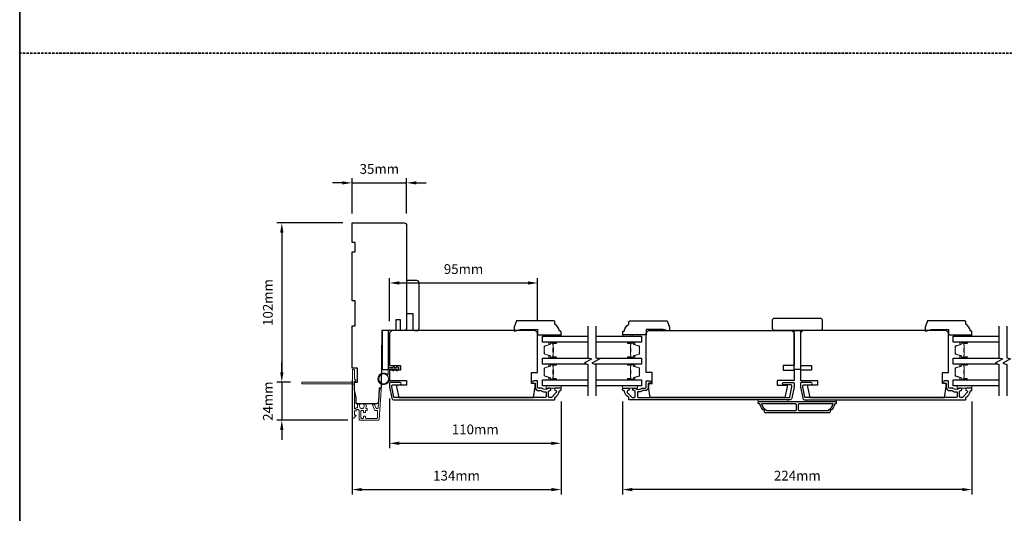
# Model space of a CAD drawing. Extents: x -1876 to 13716, y 1156 to 3773.
# Drawn here: x 9268 to 9899, y 1814 to 2131 of the extents above; entities that cross this region are included whole.
import ezdxf

# ---------------------------------------------------------------- set-up
doc = ezdxf.new("R2010")
doc.units = 0
doc.header["$LTSCALE"] = 250
doc.header["$MEASUREMENT"] = 0
doc.header["$PDMODE"] = 3
doc.header["$PDSIZE"] = -2
doc.linetypes.add('HIDDEN', pattern=[0.375, 0.25, -0.125])
doc.layers.get('DEFPOINTS').update_dxf_attribs({"color": 2, "linetype": 'CONTINUOUS'})
for name, color, linetype, lineweight in [('2', 2, 'CONTINUOUS', 25), ('6', 6, 'CONTINUOUS', 5), ('8', 7, 'CONTINUOUS', 35), ('Butal', 9, 'CONTINUOUS', 15), ('Dimensions', 2, 'CONTINUOUS', 25), ('Next Gen Cladding', 142, 'CONTINUOUS', 20), ('Spacer Bar', 1, 'CONTINUOUS', 9), ('Visible (ANSI)', 7, 'CONTINUOUS', 25), ('Wood', 7, 'CONTINUOUS', 25)]:
    doc.layers.add(name, color=color, linetype=linetype, lineweight=lineweight)
for name, color, linetype in [('3', 3, 'CONTINUOUS'), ('7', 7, 'CONTINUOUS'), ('Glass', 6, 'CONTINUOUS')]:
    doc.layers.add(name, color=color, linetype=linetype)
doc.styles.add('ROMANS', font='romans')
doc.dimstyles.new('LWDEC', dxfattribs={"dimscale": 0.075, "dimtxt": 2.5, "dimasz": 2, "dimexe": 1.25, "dimexo": 3, "dimgap": 2, "dimtad": 1, "dimtoh": 1, "dimdec": 4, "dimzin": 11, "dimdsep": 46, "dimlunit": 5, "dimtxsty": 'ROMANS', "dimcen": 0, "dimdle": 1.5, "dimazin": 0, "dimtfac": 1, "dimtdec": 4, "dimtix": 1, "dimtmove": 0, "dimatfit": 3, "dimfxl": 0, "dimfrac": 2, "dimtzin": 0, "dimarcsym": 0})

# ---------------------------------------------------------------- blocks, each defined once
blk = doc.blocks.new('1854C')
at = {"layer": '3'}
blk.add_lwpolyline([(2.15, 21.67), (3.62, 21.67, 0.155875), (3.76, 21.72, -0.176449), (6.73, 22.54, 0.437869), (7, 22.79), (7, 25.47, 0.414214), (6.3, 26.17), (-90.11, 26.17, 0.354119), (-90.6, 25.78), (-92, 19.17), (-92, 18.62, 0.414214), (-91.35, 17.97), (-86.75, 17.97, -1), (-86.75, 16.47), (-92.9, 16.47, -0.414214), (-93.5, 17.07), (-93.5, 19.33), (-91.98, 26.49, -0.354119), (-90.51, 27.67), (12, 27.67, -0.414214), (12.5, 27.17), (12.5, 26.32, 0.263726), (12.62, 26.1, -0.222462), (15.47, 21.89, 0.369274), (15.71, 21.67), (16, 21.67, -0.414214), (16.5, 21.17), (16.5, 20.47, -0.414214), (16.2, 20.17), (13.06, 20.17, -0.967186), (13.01, 21.67, 0.644317), (13.49, 22.95), (10.34, 26.1, 0.198912), (10.16, 26.17), (9.2, 26.17, 0.414214), (8.5, 25.47), (8.5, 22.16, 0.267623), (8.62, 21.95, -0.023876), (8.99, 21.72, 0.181811), (9.16, 21.67, -1.050812), (9.23, 20.17), (8.59, 20.17, -0.190661), (8.42, 20.24, 0.395706), (4.32, 20.24, -0.190661), (4.15, 20.17), (2.15, 20.17, 0.414214), (1.4, 19.42), (1.4, 15.72, -0.414214), (1.15, 15.47), (-1, 15.47, -1), (-1, 16.97), (0, 16.97), (0, 19.52, -0.414214)], format="xyb", close=True, dxfattribs=at)
blk = doc.blocks.new('*D530')
at = {"layer": '2', "color": 0, "linetype": 'ByBlock', "lineweight": -2}
for p, q in [((9481.05, 1900.08), (9481.05, 1826.55)), ((9615.05, 1886.12), (9615.05, 1826.55)), ((9487.3, 1829.67), (9608.8, 1829.67))]:
    blk.add_line(p, q, dxfattribs=at)
at = {"layer": '2', "color": 0, "linetype": 'Continuous'}
for points in [[(9487.3, 1830.71), (9487.3, 1828.63), (9481.05, 1829.67)], [(9608.8, 1830.71), (9608.8, 1828.63), (9615.05, 1829.67)]]:
    blk.add_solid(points, dxfattribs=at)
at = {"layer": 'DEFPOINTS', "color": 0, "linetype": 'Continuous'}
for p in [(9481.05, 1907.58), (9615.05, 1893.62), (9615.05, 1829.67)]:
    blk.add_point(p, dxfattribs=at)
at = {"layer": '2', "color": 0, "linetype": 'Continuous', "insert": (9548.05, 1837.8), "char_height": 6.25, "attachment_point": 5, "style": 'ROMANS'}
blk.add_mtext('134mm', dxfattribs=at)
blk = doc.blocks.new('*D531')
at = {"layer": '2', "color": 0, "linetype": 'ByBlock', "lineweight": -2}
for p, q in [((9505.05, 1887.97), (9505.05, 1856.21)), ((9615.05, 1886.12), (9615.05, 1856.21)), ((9511.3, 1859.34), (9608.8, 1859.34))]:
    blk.add_line(p, q, dxfattribs=at)
at = {"layer": '2', "color": 0, "linetype": 'Continuous'}
for points in [[(9511.3, 1860.38), (9511.3, 1858.29), (9505.05, 1859.34)], [(9608.8, 1860.38), (9608.8, 1858.29), (9615.05, 1859.34)]]:
    blk.add_solid(points, dxfattribs=at)
at = {"layer": 'DEFPOINTS', "color": 0, "linetype": 'Continuous'}
for p in [(9505.05, 1895.47), (9615.05, 1893.62), (9615.05, 1859.34)]:
    blk.add_point(p, dxfattribs=at)
at = {"layer": '2', "color": 0, "linetype": 'Continuous', "insert": (9560.05, 1867.46), "char_height": 6.25, "attachment_point": 5, "style": 'ROMANS'}
blk.add_mtext('110mm', dxfattribs=at)
blk = doc.blocks.new('*D532')
at = {"layer": '2', "color": 0, "linetype": 'ByBlock', "lineweight": -2}
for p, q in [((9481.05, 2006.58), (9481.05, 2029.41)), ((9516.05, 2006.58), (9516.05, 2029.41)), ((9474.8, 2026.29), (9468.55, 2026.29)), ((9481.05, 2026.29), (9516.05, 2026.29)), ((9522.3, 2026.29), (9528.55, 2026.29))]:
    blk.add_line(p, q, dxfattribs=at)
at = {"layer": '2', "color": 0, "linetype": 'Continuous'}
for points in [[(9474.8, 2027.33), (9474.8, 2025.24), (9481.05, 2026.29)], [(9522.3, 2027.33), (9522.3, 2025.24), (9516.05, 2026.29)]]:
    blk.add_solid(points, dxfattribs=at)
at = {"layer": 'DEFPOINTS', "color": 0, "linetype": 'Continuous'}
for p in [(9516.05, 2026.29), (9481.05, 1999.08), (9516.05, 1999.08)]:
    blk.add_point(p, dxfattribs=at)
at = {"layer": '2', "color": 0, "linetype": 'Continuous', "insert": (9498.55, 2034.41), "char_height": 6.25, "attachment_point": 5, "style": 'ROMANS'}
blk.add_mtext('35mm', dxfattribs=at)
blk = doc.blocks.new('*D533')
at = {"layer": '2', "color": 0, "linetype": 'ByBlock', "lineweight": -2}
for p, q in [((9505.05, 1937.62), (9505.05, 1965.23)), ((9600.05, 1937.62), (9600.05, 1965.23)), ((9511.3, 1962.11), (9593.8, 1962.11))]:
    blk.add_line(p, q, dxfattribs=at)
at = {"layer": '2', "color": 0, "linetype": 'Continuous'}
for points in [[(9511.3, 1963.15), (9511.3, 1961.07), (9505.05, 1962.11)], [(9593.8, 1963.15), (9593.8, 1961.07), (9600.05, 1962.11)]]:
    blk.add_solid(points, dxfattribs=at)
at = {"layer": 'DEFPOINTS', "color": 0, "linetype": 'Continuous'}
for p in [(9600.05, 1962.11), (9505.05, 1930.12), (9600.05, 1930.12)]:
    blk.add_point(p, dxfattribs=at)
at = {"layer": '2', "color": 0, "linetype": 'Continuous', "insert": (9552.55, 1970.23), "char_height": 6.25, "attachment_point": 5, "style": 'ROMANS'}
blk.add_mtext('95mm', dxfattribs=at)
blk = doc.blocks.new('*D534')
at = {"layer": '2', "color": 0, "linetype": 'ByBlock', "lineweight": -2}
for p, q in [((9654.55, 1886.12), (9654.55, 1826.55)), ((9878.54, 1886.05), (9878.54, 1826.55)), ((9872.29, 1829.67), (9660.8, 1829.67))]:
    blk.add_line(p, q, dxfattribs=at)
at = {"layer": '2', "color": 0, "linetype": 'Continuous'}
for points in [[(9660.8, 1830.71), (9660.8, 1828.63), (9654.55, 1829.67)], [(9872.29, 1830.71), (9872.29, 1828.63), (9878.54, 1829.67)]]:
    blk.add_solid(points, dxfattribs=at)
at = {"layer": 'DEFPOINTS', "color": 0, "linetype": 'Continuous'}
for p in [(9654.55, 1893.62), (9878.54, 1893.55), (9654.55, 1829.67)]:
    blk.add_point(p, dxfattribs=at)
at = {"layer": '2', "color": 0, "linetype": 'Continuous', "insert": (9766.55, 1837.8), "char_height": 6.25, "attachment_point": 5, "style": 'ROMANS'}
blk.add_mtext('224mm', dxfattribs=at)
blk = doc.blocks.new('*D647')
at = {"layer": '2', "color": 0, "linetype": 'ByBlock', "lineweight": -2}
for p, q in [((9475.05, 2000.58), (9432.89, 2000.58)), ((9436.02, 1994.33), (9436.02, 1904.83)), ((9441.6, 1898.58), (9432.89, 1898.58))]:
    blk.add_line(p, q, dxfattribs=at)
at = {"layer": '2', "color": 0, "linetype": 'Continuous'}
for points in [[(9434.98, 1994.33), (9437.06, 1994.33), (9436.02, 2000.58)], [(9434.98, 1904.83), (9437.06, 1904.83), (9436.02, 1898.58)]]:
    blk.add_solid(points, dxfattribs=at)
at = {"layer": 'DEFPOINTS', "color": 0, "linetype": 'Continuous'}
for p in [(9482.55, 2000.58), (9436.02, 1898.58), (9449.1, 1898.58)]:
    blk.add_point(p, dxfattribs=at)
at = {"layer": '2', "color": 0, "linetype": 'Continuous', "insert": (9427.89, 1949.58), "char_height": 6.25, "attachment_point": 5, "rotation": 90, "style": 'ROMANS'}
blk.add_mtext('102mm', dxfattribs=at)
blk = doc.blocks.new('*D648')
at = {"layer": 'DEFPOINTS', "color": 0}
for p in [(9449.1, 1898.58), (9436.02, 1874.13), (9485.8, 1874.13)]:
    blk.add_point(p, dxfattribs=at)
at = {"layer": 'Dimensions', "color": 0, "linetype": 'ByBlock', "lineweight": -2}
for p, q in [((9436.02, 1904.83), (9436.02, 1911.08)), ((9441.6, 1898.58), (9432.89, 1898.58)), ((9436.02, 1898.58), (9436.02, 1874.13)), ((9478.3, 1874.13), (9432.89, 1874.13)), ((9436.02, 1867.88), (9436.02, 1861.63))]:
    blk.add_line(p, q, dxfattribs=at)
at = {"layer": 'Dimensions', "color": 0}
for points in [[(9434.98, 1904.83), (9437.06, 1904.83), (9436.02, 1898.58)], [(9434.98, 1867.88), (9437.06, 1867.88), (9436.02, 1874.13)]]:
    blk.add_solid(points, dxfattribs=at)
at = {"layer": 'Dimensions', "color": 0, "insert": (9427.89, 1886.36), "char_height": 6.25, "attachment_point": 5, "rotation": 90, "style": 'ROMANS'}
blk.add_mtext('24mm', dxfattribs=at)

msp = doc.modelspace()

# ---------------------------------------------------------------- linework, layer by layer
at = {"layer": '3'}
for points in [[(9790.55, 1884.62, -0.238125), (9787.55, 1880.12), (9787.55, 1879.42, -0.414214), (9787, 1878.87), (9746.1, 1878.87, -0.414214), (9745.55, 1879.42), (9745.55, 1880.12, -0.238125), (9742.55, 1884.62), (9742.05, 1884.62, -0.414214), (9741.55, 1885.12), (9741.55, 1885.87, -0.414214), (9741.8, 1886.12), (9791.3, 1886.12, -0.414214), (9791.55, 1885.87), (9791.55, 1885.12, -0.414214), (9791.05, 1884.62)], [(9743.66, 1884.62, 0.264557), (9746.65, 1880.81), (9746.65, 1880.37), (9765.43, 1880.37, 0.414214), (9765.93, 1880.87), (9765.93, 1884.12, 0.414214), (9765.43, 1884.62)], [(9767.68, 1884.62, 0.414214), (9767.18, 1884.12), (9767.18, 1880.87, 0.414214), (9767.68, 1880.37), (9786.45, 1880.37), (9786.45, 1880.81, 0.264557), (9789.44, 1884.62)]]:
    msp.add_lwpolyline(points, format="xyb", close=True, dxfattribs=at)
at = {"layer": '6'}
for points in [[(9609.05, 1928.02), (9609.05, 1928.77), (9615.05, 1928.77), (9615.05, 1928.02)], [(9660.6, 1928.02), (9660.6, 1928.77), (9654.6, 1928.77), (9654.6, 1928.02)], [(9872.55, 1928.02), (9872.55, 1928.77), (9878.55, 1928.77), (9878.55, 1928.02)], [(9615.05, 1896.12), (9605.55, 1896.12), (9605.55, 1894.62), (9615.05, 1894.62)], [(9654.55, 1896.12), (9664.05, 1896.12), (9664.05, 1894.62), (9654.55, 1894.62)], [(9878.55, 1896.12), (9869.05, 1896.12), (9869.05, 1894.62), (9878.55, 1894.62)], [(9760.55, 1886.12), (9760.55, 1887.12), (9741.55, 1887.12), (9741.55, 1886.12)], [(9791.55, 1887.12), (9772.55, 1887.12), (9772.55, 1886.12), (9791.55, 1886.12)]]:
    msp.add_lwpolyline(points, close=True, dxfattribs=at)
msp.add_lwpolyline([(9505.05, 1907.12), (9505.05, 1900.67, -5.955821), (9504.25, 1902.99), (9504.25, 1907.92), (9507.35, 1907.92), (9507.35, 1908.32, -1), (9508.15, 1908.32), (9508.15, 1907.92), (9509.65, 1907.92), (9509.65, 1908.32, -1), (9510.45, 1908.32), (9510.45, 1907.92), (9510.85, 1907.92, -1), (9510.85, 1907.12), (9510.45, 1907.12), (9510.25, 1906.04, -1), (9509.46, 1906.19), (9509.64, 1907.12), (9508.15, 1907.12), (9507.95, 1906.04, -1), (9507.16, 1906.19), (9507.34, 1907.12)], format="xyb", close=True, dxfattribs=at)
msp.add_circle((9501.3, 1900.67), 3.15, dxfattribs=at)
at = {"layer": '7', "flags": 128}
for points in [[(9632.33, 1934.37), (9632.33, 1914.19), (9634.83, 1913.52), (9629.83, 1910.63), (9632.33, 1909.96), (9632.33, 1889.77)], [(9637.33, 1934.37), (9637.33, 1914.19), (9639.83, 1913.52), (9634.83, 1910.63), (9637.33, 1909.96), (9637.33, 1889.77)], [(9895.83, 1934.37), (9895.83, 1914.19), (9898.33, 1913.52), (9893.33, 1910.63), (9895.83, 1909.96), (9895.83, 1889.77)], [(9900.83, 1934.37), (9900.83, 1914.19), (9903.33, 1913.52), (9898.33, 1910.63), (9900.83, 1909.96), (9900.83, 1889.77)]]:
    msp.add_lwpolyline(points, dxfattribs=at)
at = {"layer": '8', "linetype": 'HIDDEN', "ltscale": 0.025}
msp.add_line((10553.53, 2109.54), (9267.96, 2109.54), dxfattribs=at)
at = {"layer": '8', "linetype": 'Continuous'}
msp.add_lwpolyline([(9267.96, 2479.47), (10553.53, 2479.47), (10553.53, 1369.68), (9267.96, 1369.68)], close=True, dxfattribs=at)
at = {"layer": 'Butal'}
for points in [[(9611.64, 1924.12), (9607.46, 1924.12, 0.414214), (9607.21, 1923.87), (9607.21, 1922.54), (9607.82, 1922.73, 0.329751), (9608.09, 1923.09), (9608.09, 1923.21, -0.414214), (9608.6, 1923.72), (9611.89, 1923.72), (9611.89, 1923.87, 0.414214)], [(9658.02, 1924.12), (9662.2, 1924.12, -0.414214), (9662.45, 1923.87), (9662.45, 1922.54), (9661.84, 1922.73, -0.329751), (9661.57, 1923.09), (9661.57, 1923.21, 0.414214), (9661.06, 1923.72), (9657.77, 1923.72), (9657.77, 1923.87, -0.414214)], [(9875.14, 1924.12), (9870.96, 1924.12, 0.414214), (9870.71, 1923.87), (9870.71, 1922.54), (9871.32, 1922.73, 0.329751), (9871.58, 1923.09), (9871.58, 1923.21, -0.414214), (9872.09, 1923.72), (9875.39, 1923.72), (9875.39, 1923.87, 0.414214)], [(9611.64, 1914.02), (9607.46, 1914.02, -0.414214), (9607.21, 1914.27), (9607.21, 1915.6), (9607.82, 1915.41, -0.329751), (9608.09, 1915.05), (9608.09, 1914.93, 0.414214), (9608.6, 1914.42), (9611.89, 1914.42), (9611.89, 1914.27, -0.414214)], [(9658.02, 1914.02), (9662.2, 1914.02, 0.414214), (9662.45, 1914.27), (9662.45, 1915.6), (9661.84, 1915.41, 0.329751), (9661.57, 1915.05), (9661.57, 1914.93, -0.414214), (9661.06, 1914.42), (9657.77, 1914.42), (9657.77, 1914.27, 0.414214)], [(9875.14, 1914.02), (9870.96, 1914.02, -0.414214), (9870.71, 1914.27), (9870.71, 1915.6), (9871.32, 1915.41, -0.329751), (9871.58, 1915.05), (9871.58, 1914.93, 0.414214), (9872.09, 1914.42), (9875.39, 1914.42), (9875.39, 1914.27, -0.414214)], [(9611.64, 1910.12), (9607.46, 1910.12, 0.414214), (9607.21, 1909.87), (9607.21, 1908.55), (9607.82, 1908.73, 0.329751), (9608.09, 1909.09), (9608.09, 1909.21, -0.414214), (9608.6, 1909.72), (9611.89, 1909.72), (9611.89, 1909.87, 0.414214)], [(9658.02, 1910.12), (9662.2, 1910.12, -0.414214), (9662.45, 1909.87), (9662.45, 1908.55), (9661.84, 1908.73, -0.329751), (9661.57, 1909.09), (9661.57, 1909.21, 0.414214), (9661.06, 1909.72), (9657.77, 1909.72), (9657.77, 1909.87, -0.414214)], [(9875.14, 1910.12), (9870.96, 1910.12, 0.414214), (9870.71, 1909.87), (9870.71, 1908.55), (9871.32, 1908.73, 0.329751), (9871.58, 1909.09), (9871.58, 1909.21, -0.414214), (9872.09, 1909.72), (9875.39, 1909.72), (9875.39, 1909.87, 0.414214)], [(9611.64, 1900.02), (9607.46, 1900.02, -0.414214), (9607.21, 1900.27), (9607.21, 1901.6), (9607.82, 1901.41, -0.329751), (9608.09, 1901.05), (9608.09, 1900.93, 0.414214), (9608.6, 1900.42), (9611.89, 1900.42), (9611.89, 1900.27, -0.414214)], [(9658.02, 1900.02), (9662.2, 1900.02, 0.414214), (9662.45, 1900.27), (9662.45, 1901.6), (9661.84, 1901.41, 0.329751), (9661.57, 1901.05), (9661.57, 1900.93, -0.414214), (9661.06, 1900.42), (9657.77, 1900.42), (9657.77, 1900.27, 0.414214)], [(9875.14, 1900.02), (9870.96, 1900.02, -0.414214), (9870.71, 1900.27), (9870.71, 1901.6), (9871.32, 1901.41, -0.329751), (9871.58, 1901.05), (9871.58, 1900.93, 0.414214), (9872.09, 1900.42), (9875.39, 1900.42), (9875.39, 1900.27, -0.414214)]]:
    msp.add_lwpolyline(points, format="xyb", close=True, dxfattribs=at)
at = {"layer": 'Glass', "color": 1}
for points in [[(9632.33, 1924.12), (9603.08, 1924.12), (9603.08, 1928.02), (9632.33, 1928.02)], [(9637.33, 1928.02), (9666.58, 1928.02), (9666.58, 1924.12), (9637.33, 1924.12)], [(9895.83, 1924.12), (9866.58, 1924.12), (9866.58, 1928.02), (9895.83, 1928.02)], [(9631.72, 1910.12), (9603.08, 1910.12), (9603.08, 1914.02), (9632.94, 1914.02)], [(9637.94, 1914.02), (9666.58, 1914.02), (9666.58, 1910.12), (9636.72, 1910.12)], [(9895.22, 1910.12), (9866.58, 1910.12), (9866.58, 1914.02), (9896.44, 1914.02)], [(9632.33, 1896.12), (9603.08, 1896.12), (9603.08, 1900.02), (9632.33, 1900.02)], [(9637.33, 1900.02), (9666.58, 1900.02), (9666.58, 1896.12), (9637.33, 1896.12)], [(9895.83, 1896.12), (9866.58, 1896.12), (9866.58, 1900.02), (9895.83, 1900.02)]]:
    msp.add_lwpolyline(points, dxfattribs=at)
at = {"layer": 'Next Gen Cladding'}
msp.add_lwpolyline([(9481.47, 1896.87, 0.255924), (9481.35, 1896.66), (9481.35, 1883.43), (9481.65, 1883.13), (9481.35, 1882.83), (9481.35, 1875.78, 0.414214), (9481.6, 1875.53), (9482.3, 1875.53, 0.414214), (9482.55, 1875.78), (9482.55, 1875.92, -0.198912), (9482.63, 1876.1), (9483.53, 1877, 0.668179), (9483.35, 1877.43), (9482.8, 1877.43, -0.414214), (9482.55, 1877.68), (9482.55, 1879.88, -0.414214), (9482.8, 1880.13), (9483.36, 1880.13, 0.221695), (9483.55, 1880.22), (9484, 1880.75, -0.221695), (9484.38, 1880.93), (9485.05, 1880.93, -0.414214), (9485.55, 1880.43), (9485.55, 1874.38, 0.414214), (9485.8, 1874.13), (9497.97, 1874.13, 0.39391), (9498.47, 1874.6), (9499.79, 1893.59, 1), (9498.6, 1893.67), (9497.79, 1882.1, -0.39391), (9497.29, 1881.63), (9496.71, 1881.63, -0.320103), (9496.24, 1881.97), (9495.62, 1883.76, 0.320103), (9494.67, 1884.43), (9494.47, 1884.43, 0.515034), (9494.23, 1884.1), (9495.38, 1880.77, 0.320103), (9495.85, 1880.43), (9496.85, 1880.43, -0.414214), (9497.35, 1879.93), (9497.35, 1875.83, -0.414214), (9496.85, 1875.33), (9490.1, 1875.33, -0.414214), (9489.6, 1875.83), (9489.6, 1876.48, 0.414214), (9489.35, 1876.73), (9488.65, 1876.73, 0.414214), (9488.4, 1876.48), (9488.4, 1875.83, -0.414214), (9487.9, 1875.33), (9487.25, 1875.33, -0.414214), (9486.75, 1875.83), (9486.75, 1879.9, -0.423312), (9487.27, 1880.4, 0.050562), (9487.82, 1880.44, -0.465267), (9488.4, 1879.95), (9488.4, 1879.28, 0.414214), (9488.65, 1879.03), (9489.35, 1879.03, 0.414214), (9489.6, 1879.28), (9489.6, 1879.93, -0.414214), (9490.1, 1880.43), (9490.35, 1880.43, 0.414214), (9490.85, 1880.93), (9490.85, 1881.13, 0.414214), (9490.35, 1881.63), (9490.06, 1881.63, -0.547449), (9489.83, 1881.99, 0.215175), (9489.85, 1884.23, 0.297258), (9489.62, 1884.38), (9488.82, 1884.38, 0.601931), (9488.62, 1883.99, -1.887883), (9486.09, 1883.99, 0.601931), (9485.88, 1884.38), (9484.74, 1884.38, 0.636382), (9484.55, 1883.97, -0.217738), (9484.66, 1883.57, 0.07937), (9484.65, 1882.71, -0.460504), (9484.16, 1882.13), (9483.82, 1882.13, 0.221695), (9483.44, 1881.95), (9482.99, 1881.42, -0.700208), (9482.55, 1881.58), (9482.55, 1898.83, -0.414214), (9482.8, 1899.08), (9483.3, 1899.08, 0.418413), (9483.55, 1899.33, 0.195194), (9483.26, 1900.03), (9482.63, 1900.66, -0.198912), (9482.55, 1900.84), (9482.55, 1906.33, 0.414214), (9482.3, 1906.58), (9481.6, 1906.58, 0.414214), (9481.35, 1906.33), (9481.35, 1903.88), (9481.65, 1903.58), (9481.35, 1903.28), (9481.35, 1899.3, 0.255924), (9481.47, 1899.09, -1.162287), (9480.95, 1898.49, 0.22054), (9480.76, 1898.58), (9449.1, 1898.58, 0.414214), (9448.85, 1898.33), (9448.85, 1897.63, 0.414214), (9449.1, 1897.38), (9480.76, 1897.38, 0.22054), (9480.95, 1897.47, -1.162287)], format="xyb", close=True, dxfattribs=at)
at = {"layer": 'Spacer Bar'}
for points in [[(9604.33, 1917.36), (9604.33, 1916.88, 0.329751), (9604.6, 1916.52), (9607.86, 1915.52, -0.329751), (9608.21, 1915.04), (9608.21, 1914.92, 0.414214), (9608.6, 1914.54), (9611.89, 1914.54, 1), (9611.89, 1914.69), (9610.06, 1914.69, -0.414214), (9609.76, 1914.99), (9609.76, 1915.47), (9609.88, 1915.47), (9609.88, 1914.95, 0.414214), (9610.03, 1914.8), (9611.89, 1914.8, -1), (9611.89, 1914.42), (9608.6, 1914.42, -0.414214), (9608.1, 1914.92), (9608.1, 1915.04, 0.329751), (9607.82, 1915.41), (9604.57, 1916.41, -0.329751), (9604.21, 1916.88), (9604.21, 1917.36, -0.226277), (9604.26, 1917.46), (9604.34, 1917.52, 0.476976), (9604.34, 1917.72), (9604.26, 1917.79, -0.226277), (9604.21, 1917.89), (9604.21, 1918.8, -0.226277), (9604.26, 1918.9), (9604.34, 1918.97, 0.476976), (9604.34, 1919.17), (9604.26, 1919.24, -0.226277), (9604.21, 1919.34), (9604.21, 1920.25, -0.226277), (9604.26, 1920.35), (9604.34, 1920.42, 0.476976), (9604.34, 1920.62), (9604.26, 1920.69, -0.226277), (9604.21, 1920.78), (9604.21, 1921.26, -0.329751), (9604.57, 1921.74), (9607.82, 1922.73, 0.329751), (9608.1, 1923.1), (9608.1, 1923.22, -0.414214), (9608.6, 1923.72), (9611.89, 1923.72, -1), (9611.89, 1923.34), (9610.03, 1923.34, 0.414214), (9609.88, 1923.19), (9609.88, 1922.68), (9609.76, 1922.68), (9609.76, 1923.15, -0.414214), (9610.06, 1923.45), (9611.89, 1923.45, 1), (9611.89, 1923.61), (9608.6, 1923.61, 0.414214), (9608.21, 1923.22), (9608.21, 1923.1, -0.329751), (9607.86, 1922.62), (9604.6, 1921.63, 0.329751), (9604.33, 1921.26), (9604.33, 1920.78, 0.226277), (9604.33, 1920.78), (9604.42, 1920.71, -0.476976), (9604.42, 1920.33), (9604.33, 1920.26, 0.256633), (9604.33, 1920.25), (9604.33, 1919.34, 0.226277), (9604.33, 1919.33), (9604.42, 1919.26, -0.476976), (9604.42, 1918.88), (9604.33, 1918.81, 0.256633), (9604.33, 1918.8), (9604.33, 1917.89, 0.226277), (9604.33, 1917.88), (9604.42, 1917.81, -0.476976), (9604.42, 1917.44), (9604.33, 1917.37, 0.226277)], [(9609.93, 1915.02), (9609.93, 1915.65, -0.22907), (9610, 1915.81, 0.224481), (9610.07, 1915.95), (9610.07, 1917.63, 0.28964), (9609.96, 1917.79, -0.272736), (9609.81, 1918.02), (9609.81, 1920.12, -0.272736), (9609.96, 1920.35, 0.28964), (9610.07, 1920.51), (9610.07, 1922.19, 0.224481), (9610, 1922.33, -0.22907), (9609.93, 1922.49), (9609.93, 1923.12), (9609.88, 1923.12), (9609.88, 1922.49, 0.228585), (9609.97, 1922.29, -0.224481), (9610.02, 1922.19), (9610.02, 1920.51, -0.28964), (9609.94, 1920.4, 0.274141), (9609.76, 1920.13), (9609.76, 1918.02, 0.274141), (9609.94, 1917.75, -0.28964), (9610.02, 1917.63), (9610.02, 1915.95, -0.224481), (9609.97, 1915.85, 0.228585), (9609.88, 1915.65), (9609.88, 1915.02)], [(9665.33, 1917.36), (9665.33, 1916.88, -0.329751), (9665.06, 1916.52), (9661.8, 1915.52, 0.329751), (9661.45, 1915.04), (9661.45, 1914.92, -0.414214), (9661.06, 1914.54), (9657.77, 1914.54, -1), (9657.77, 1914.69), (9659.6, 1914.69, 0.414214), (9659.9, 1914.99), (9659.9, 1915.47), (9659.78, 1915.47), (9659.78, 1914.95, -0.414214), (9659.63, 1914.8), (9657.77, 1914.8, 1), (9657.77, 1914.42), (9661.06, 1914.42, 0.414214), (9661.56, 1914.92), (9661.56, 1915.04, -0.329751), (9661.84, 1915.41), (9665.09, 1916.41, 0.329751), (9665.45, 1916.88), (9665.45, 1917.36, 0.226277), (9665.4, 1917.46), (9665.32, 1917.52, -0.476976), (9665.32, 1917.72), (9665.4, 1917.79, 0.226277), (9665.45, 1917.89), (9665.45, 1918.8, 0.226277), (9665.4, 1918.9), (9665.32, 1918.97, -0.476976), (9665.32, 1919.17), (9665.4, 1919.24, 0.226277), (9665.45, 1919.34), (9665.45, 1920.25, 0.226277), (9665.4, 1920.35), (9665.32, 1920.42, -0.476976), (9665.32, 1920.62), (9665.4, 1920.69, 0.226277), (9665.45, 1920.78), (9665.45, 1921.26, 0.329751), (9665.09, 1921.74), (9661.84, 1922.73, -0.329751), (9661.56, 1923.1), (9661.56, 1923.22, 0.414214), (9661.06, 1923.72), (9657.77, 1923.72, 1), (9657.77, 1923.34), (9659.63, 1923.34, -0.414214), (9659.78, 1923.19), (9659.78, 1922.68), (9659.9, 1922.68), (9659.9, 1923.15, 0.414214), (9659.6, 1923.45), (9657.77, 1923.45, -1), (9657.77, 1923.61), (9661.06, 1923.61, -0.414214), (9661.45, 1923.22), (9661.45, 1923.1, 0.329751), (9661.8, 1922.62), (9665.06, 1921.63, -0.329751), (9665.33, 1921.26), (9665.33, 1920.78, -0.226277), (9665.33, 1920.78), (9665.24, 1920.71, 0.476976), (9665.24, 1920.33), (9665.33, 1920.26, -0.256633), (9665.33, 1920.25), (9665.33, 1919.34, -0.226277), (9665.33, 1919.33), (9665.24, 1919.26, 0.476976), (9665.24, 1918.88), (9665.33, 1918.81, -0.256633), (9665.33, 1918.8), (9665.33, 1917.89, -0.226277), (9665.33, 1917.88), (9665.24, 1917.81, 0.476976), (9665.24, 1917.44), (9665.33, 1917.37, -0.226277)], [(9659.73, 1915.02), (9659.73, 1915.65, 0.22907), (9659.66, 1915.81, -0.224481), (9659.59, 1915.95), (9659.59, 1917.63, -0.28964), (9659.7, 1917.79, 0.272736), (9659.85, 1918.02), (9659.85, 1920.12, 0.272736), (9659.7, 1920.35, -0.28964), (9659.59, 1920.51), (9659.59, 1922.19, -0.224481), (9659.66, 1922.33, 0.22907), (9659.73, 1922.49), (9659.73, 1923.12), (9659.78, 1923.12), (9659.78, 1922.49, -0.228585), (9659.69, 1922.29, 0.224481), (9659.64, 1922.19), (9659.64, 1920.51, 0.28964), (9659.72, 1920.4, -0.274141), (9659.9, 1920.13), (9659.9, 1918.02, -0.274141), (9659.72, 1917.75, 0.28964), (9659.64, 1917.63), (9659.64, 1915.95, 0.224481), (9659.69, 1915.85, -0.228585), (9659.78, 1915.65), (9659.78, 1915.02)], [(9867.82, 1917.36), (9867.82, 1916.88, 0.329751), (9868.1, 1916.52), (9871.36, 1915.52, -0.329751), (9871.71, 1915.04), (9871.71, 1914.92, 0.414214), (9872.09, 1914.54), (9875.39, 1914.54, 1), (9875.39, 1914.69), (9873.56, 1914.69, -0.414214), (9873.26, 1914.99), (9873.26, 1915.47), (9873.37, 1915.47), (9873.37, 1914.95, 0.414214), (9873.52, 1914.8), (9875.39, 1914.8, -1), (9875.39, 1914.42), (9872.09, 1914.42, -0.414214), (9871.59, 1914.92), (9871.59, 1915.04, 0.329751), (9871.32, 1915.41), (9868.06, 1916.41, -0.329751), (9867.71, 1916.88), (9867.71, 1917.36, -0.226277), (9867.76, 1917.46), (9867.84, 1917.52, 0.476976), (9867.84, 1917.72), (9867.76, 1917.79, -0.226277), (9867.71, 1917.89), (9867.71, 1918.8, -0.226277), (9867.76, 1918.9), (9867.84, 1918.97, 0.476976), (9867.84, 1919.17), (9867.76, 1919.24, -0.226277), (9867.71, 1919.34), (9867.71, 1920.25, -0.226277), (9867.76, 1920.35), (9867.84, 1920.42, 0.476976), (9867.84, 1920.62), (9867.76, 1920.69, -0.226277), (9867.71, 1920.78), (9867.71, 1921.26, -0.329751), (9868.06, 1921.74), (9871.32, 1922.73, 0.329751), (9871.59, 1923.1), (9871.59, 1923.22, -0.414214), (9872.09, 1923.72), (9875.39, 1923.72, -1), (9875.39, 1923.34), (9873.52, 1923.34, 0.414214), (9873.37, 1923.19), (9873.37, 1922.68), (9873.26, 1922.68), (9873.26, 1923.15, -0.414214), (9873.56, 1923.45), (9875.39, 1923.45, 1), (9875.39, 1923.61), (9872.09, 1923.61, 0.414214), (9871.71, 1923.22), (9871.71, 1923.1, -0.329751), (9871.36, 1922.62), (9868.1, 1921.63, 0.329751), (9867.82, 1921.26), (9867.82, 1920.78, 0.226277), (9867.83, 1920.78), (9867.91, 1920.71, -0.476976), (9867.91, 1920.33), (9867.83, 1920.26, 0.256633), (9867.82, 1920.25), (9867.82, 1919.34, 0.226277), (9867.83, 1919.33), (9867.91, 1919.26, -0.476976), (9867.91, 1918.88), (9867.83, 1918.81, 0.256633), (9867.82, 1918.8), (9867.82, 1917.89, 0.226277), (9867.83, 1917.88), (9867.91, 1917.81, -0.476976), (9867.91, 1917.44), (9867.83, 1917.37, 0.226277)], [(9873.42, 1915.02), (9873.42, 1915.65, -0.22907), (9873.5, 1915.81, 0.224481), (9873.56, 1915.95), (9873.56, 1917.63, 0.28964), (9873.46, 1917.79, -0.272736), (9873.31, 1918.02), (9873.31, 1920.12, -0.272736), (9873.46, 1920.35, 0.28964), (9873.56, 1920.51), (9873.56, 1922.19, 0.224481), (9873.5, 1922.33, -0.22907), (9873.42, 1922.49), (9873.42, 1923.12), (9873.37, 1923.12), (9873.37, 1922.49, 0.228585), (9873.47, 1922.29, -0.224481), (9873.51, 1922.19), (9873.51, 1920.51, -0.28964), (9873.44, 1920.4, 0.274141), (9873.26, 1920.13), (9873.26, 1918.02, 0.274141), (9873.44, 1917.75, -0.28964), (9873.51, 1917.63), (9873.51, 1915.95, -0.224481), (9873.47, 1915.85, 0.228585), (9873.37, 1915.65), (9873.37, 1915.02)], [(9604.33, 1903.36), (9604.33, 1902.89, 0.329751), (9604.6, 1902.52), (9607.86, 1901.52, -0.329751), (9608.21, 1901.04), (9608.21, 1900.92, 0.414214), (9608.6, 1900.54), (9611.89, 1900.54, 1), (9611.89, 1900.69), (9610.06, 1900.69, -0.414214), (9609.76, 1900.99), (9609.76, 1901.47), (9609.88, 1901.47), (9609.88, 1900.96, 0.414214), (9610.03, 1900.81), (9611.89, 1900.81, -1), (9611.89, 1900.42), (9608.6, 1900.42, -0.414214), (9608.1, 1900.92), (9608.1, 1901.04, 0.329751), (9607.82, 1901.41), (9604.57, 1902.41, -0.329751), (9604.21, 1902.89), (9604.21, 1903.36, -0.226277), (9604.26, 1903.46), (9604.34, 1903.53, 0.476976), (9604.34, 1903.72), (9604.26, 1903.79, -0.226277), (9604.21, 1903.89), (9604.21, 1904.81, -0.226277), (9604.26, 1904.91), (9604.34, 1904.97, 0.476976), (9604.34, 1905.17), (9604.26, 1905.24, -0.226277), (9604.21, 1905.34), (9604.21, 1906.26, -0.226277), (9604.26, 1906.35), (9604.34, 1906.42, 0.476976), (9604.34, 1906.62), (9604.26, 1906.69, -0.226277), (9604.21, 1906.79), (9604.21, 1907.26, -0.329751), (9604.57, 1907.74), (9607.82, 1908.73, 0.329751), (9608.1, 1909.1), (9608.1, 1909.22, -0.414214), (9608.6, 1909.72), (9611.89, 1909.72, -1), (9611.89, 1909.34), (9610.03, 1909.34, 0.414214), (9609.88, 1909.19), (9609.88, 1908.68), (9609.76, 1908.68), (9609.76, 1909.16, -0.414214), (9610.06, 1909.46), (9611.89, 1909.46, 1), (9611.89, 1909.61), (9608.6, 1909.61, 0.414214), (9608.21, 1909.22), (9608.21, 1909.1, -0.329751), (9607.86, 1908.63), (9604.6, 1907.63, 0.329751), (9604.33, 1907.26), (9604.33, 1906.79, 0.226277), (9604.33, 1906.78), (9604.42, 1906.71, -0.476976), (9604.42, 1906.33), (9604.33, 1906.26, 0.256633), (9604.33, 1906.25), (9604.33, 1905.34, 0.226277), (9604.33, 1905.33), (9604.42, 1905.26, -0.476976), (9604.42, 1904.89), (9604.33, 1904.82, 0.256633), (9604.33, 1904.81), (9604.33, 1903.89, 0.226277), (9604.33, 1903.88), (9604.42, 1903.81, -0.476976), (9604.42, 1903.44), (9604.33, 1903.37, 0.226277)], [(9609.93, 1901.02), (9609.93, 1901.66, -0.22907), (9610, 1901.82, 0.224481), (9610.07, 1901.95), (9610.07, 1903.63, 0.28964), (9609.96, 1903.8, -0.272736), (9609.81, 1904.02), (9609.81, 1906.13, -0.272736), (9609.96, 1906.35, 0.28964), (9610.07, 1906.51), (9610.07, 1908.19, 0.224481), (9610, 1908.33, -0.22907), (9609.93, 1908.49), (9609.93, 1909.12), (9609.88, 1909.12), (9609.88, 1908.49, 0.228585), (9609.97, 1908.29, -0.224481), (9610.02, 1908.19), (9610.02, 1906.51, -0.28964), (9609.94, 1906.4, 0.274141), (9609.76, 1906.13), (9609.76, 1904.02, 0.274141), (9609.94, 1903.75, -0.28964), (9610.02, 1903.63), (9610.02, 1901.95, -0.224481), (9609.97, 1901.86, 0.228585), (9609.88, 1901.66), (9609.88, 1901.02)], [(9665.33, 1903.36), (9665.33, 1902.89, -0.329751), (9665.06, 1902.52), (9661.8, 1901.52, 0.329751), (9661.45, 1901.04), (9661.45, 1900.92, -0.414214), (9661.06, 1900.54), (9657.77, 1900.54, -1), (9657.77, 1900.69), (9659.6, 1900.69, 0.414214), (9659.9, 1900.99), (9659.9, 1901.47), (9659.78, 1901.47), (9659.78, 1900.96, -0.414214), (9659.63, 1900.81), (9657.77, 1900.81, 1), (9657.77, 1900.42), (9661.06, 1900.42, 0.414214), (9661.56, 1900.92), (9661.56, 1901.04, -0.329751), (9661.84, 1901.41), (9665.09, 1902.41, 0.329751), (9665.45, 1902.89), (9665.45, 1903.36, 0.226277), (9665.4, 1903.46), (9665.32, 1903.53, -0.476976), (9665.32, 1903.72), (9665.4, 1903.79, 0.226277), (9665.45, 1903.89), (9665.45, 1904.81, 0.226277), (9665.4, 1904.91), (9665.32, 1904.97, -0.476976), (9665.32, 1905.17), (9665.4, 1905.24, 0.226277), (9665.45, 1905.34), (9665.45, 1906.26, 0.226277), (9665.4, 1906.35), (9665.32, 1906.42, -0.476976), (9665.32, 1906.62), (9665.4, 1906.69, 0.226277), (9665.45, 1906.79), (9665.45, 1907.26, 0.329751), (9665.09, 1907.74), (9661.84, 1908.73, -0.329751), (9661.56, 1909.1), (9661.56, 1909.22, 0.414214), (9661.06, 1909.72), (9657.77, 1909.72, 1), (9657.77, 1909.34), (9659.63, 1909.34, -0.414214), (9659.78, 1909.19), (9659.78, 1908.68), (9659.9, 1908.68), (9659.9, 1909.16, 0.414214), (9659.6, 1909.46), (9657.77, 1909.46, -1), (9657.77, 1909.61), (9661.06, 1909.61, -0.414214), (9661.45, 1909.22), (9661.45, 1909.1, 0.329751), (9661.8, 1908.63), (9665.06, 1907.63, -0.329751), (9665.33, 1907.26), (9665.33, 1906.79, -0.226277), (9665.33, 1906.78), (9665.24, 1906.71, 0.476976), (9665.24, 1906.33), (9665.33, 1906.26, -0.256633), (9665.33, 1906.25), (9665.33, 1905.34, -0.226277), (9665.33, 1905.33), (9665.24, 1905.26, 0.476976), (9665.24, 1904.89), (9665.33, 1904.82, -0.256633), (9665.33, 1904.81), (9665.33, 1903.89, -0.226277), (9665.33, 1903.88), (9665.24, 1903.81, 0.476976), (9665.24, 1903.44), (9665.33, 1903.37, -0.226277)], [(9659.73, 1901.02), (9659.73, 1901.66, 0.22907), (9659.66, 1901.82, -0.224481), (9659.59, 1901.95), (9659.59, 1903.63, -0.28964), (9659.7, 1903.8, 0.272736), (9659.85, 1904.02), (9659.85, 1906.13, 0.272736), (9659.7, 1906.35, -0.28964), (9659.59, 1906.51), (9659.59, 1908.19, -0.224481), (9659.66, 1908.33, 0.22907), (9659.73, 1908.49), (9659.73, 1909.12), (9659.78, 1909.12), (9659.78, 1908.49, -0.228585), (9659.69, 1908.29, 0.224481), (9659.64, 1908.19), (9659.64, 1906.51, 0.28964), (9659.72, 1906.4, -0.274141), (9659.9, 1906.13), (9659.9, 1904.02, -0.274141), (9659.72, 1903.75, 0.28964), (9659.64, 1903.63), (9659.64, 1901.95, 0.224481), (9659.69, 1901.86, -0.228585), (9659.78, 1901.66), (9659.78, 1901.02)], [(9867.82, 1903.36), (9867.82, 1902.89, 0.329751), (9868.1, 1902.52), (9871.36, 1901.52, -0.329751), (9871.71, 1901.04), (9871.71, 1900.92, 0.414214), (9872.09, 1900.54), (9875.39, 1900.54, 1), (9875.39, 1900.69), (9873.56, 1900.69, -0.414214), (9873.26, 1900.99), (9873.26, 1901.47), (9873.37, 1901.47), (9873.37, 1900.96, 0.414214), (9873.52, 1900.81), (9875.39, 1900.81, -1), (9875.39, 1900.42), (9872.09, 1900.42, -0.414214), (9871.59, 1900.92), (9871.59, 1901.04, 0.329751), (9871.32, 1901.41), (9868.06, 1902.41, -0.329751), (9867.71, 1902.89), (9867.71, 1903.36, -0.226277), (9867.76, 1903.46), (9867.84, 1903.53, 0.476976), (9867.84, 1903.72), (9867.76, 1903.79, -0.226277), (9867.71, 1903.89), (9867.71, 1904.81, -0.226277), (9867.76, 1904.91), (9867.84, 1904.97, 0.476976), (9867.84, 1905.17), (9867.76, 1905.24, -0.226277), (9867.71, 1905.34), (9867.71, 1906.26, -0.226277), (9867.76, 1906.35), (9867.84, 1906.42, 0.476976), (9867.84, 1906.62), (9867.76, 1906.69, -0.226277), (9867.71, 1906.79), (9867.71, 1907.26, -0.329751), (9868.06, 1907.74), (9871.32, 1908.73, 0.329751), (9871.59, 1909.1), (9871.59, 1909.22, -0.414214), (9872.09, 1909.72), (9875.39, 1909.72, -1), (9875.39, 1909.34), (9873.52, 1909.34, 0.414214), (9873.37, 1909.19), (9873.37, 1908.68), (9873.26, 1908.68), (9873.26, 1909.16, -0.414214), (9873.56, 1909.46), (9875.39, 1909.46, 1), (9875.39, 1909.61), (9872.09, 1909.61, 0.414214), (9871.71, 1909.22), (9871.71, 1909.1, -0.329751), (9871.36, 1908.63), (9868.1, 1907.63, 0.329751), (9867.82, 1907.26), (9867.82, 1906.79, 0.226277), (9867.83, 1906.78), (9867.91, 1906.71, -0.476976), (9867.91, 1906.33), (9867.83, 1906.26, 0.256633), (9867.82, 1906.25), (9867.82, 1905.34, 0.226277), (9867.83, 1905.33), (9867.91, 1905.26, -0.476976), (9867.91, 1904.89), (9867.83, 1904.82, 0.256633), (9867.82, 1904.81), (9867.82, 1903.89, 0.226277), (9867.83, 1903.88), (9867.91, 1903.81, -0.476976), (9867.91, 1903.44), (9867.83, 1903.37, 0.226277)], [(9873.42, 1901.02), (9873.42, 1901.66, -0.22907), (9873.5, 1901.82, 0.224481), (9873.56, 1901.95), (9873.56, 1903.63, 0.28964), (9873.46, 1903.8, -0.272736), (9873.31, 1904.02), (9873.31, 1906.13, -0.272736), (9873.46, 1906.35, 0.28964), (9873.56, 1906.51), (9873.56, 1908.19, 0.224481), (9873.5, 1908.33, -0.22907), (9873.42, 1908.49), (9873.42, 1909.12), (9873.37, 1909.12), (9873.37, 1908.49, 0.228585), (9873.47, 1908.29, -0.224481), (9873.51, 1908.19), (9873.51, 1906.51, -0.28964), (9873.44, 1906.4, 0.274141), (9873.26, 1906.13), (9873.26, 1904.02, 0.274141), (9873.44, 1903.75, -0.28964), (9873.51, 1903.63), (9873.51, 1901.95, -0.224481), (9873.47, 1901.86, 0.228585), (9873.37, 1901.66), (9873.37, 1901.02)]]:
    msp.add_lwpolyline(points, format="xyb", close=True, dxfattribs=at)
for points in [[(9610.02, 1917.63, -0.001885), (9610.02, 1917.63), (9610.02, 1915.95, -0.224481), (9609.97, 1915.85, 0.228585), (9609.88, 1915.65), (9609.88, 1915.02), (9609.93, 1915.02), (9609.93, 1915.65, -0.22907), (9610, 1915.81, 0.224481), (9610.07, 1915.95), (9610.07, 1917.63, -0.214245), (9610.08, 1917.67, 0.214245), (9610.14, 1917.8), (9610.14, 1920.34, 0.214245), (9610.08, 1920.47, -0.214245), (9610.07, 1920.51), (9610.07, 1922.19, 0.224481), (9610, 1922.33, -0.22907), (9609.93, 1922.49), (9609.93, 1923.12), (9609.88, 1923.12), (9609.88, 1922.49, 0.228585), (9609.97, 1922.29, -0.224481), (9610.02, 1922.19), (9610.02, 1920.51, 0.214245), (9610.05, 1920.44, -0.214245), (9610.09, 1920.34), (9610.09, 1917.8, -0.214245), (9610.05, 1917.71, 0.214245), (9610.02, 1917.63)], [(9659.64, 1917.63, 0.001885), (9659.64, 1917.63), (9659.64, 1915.95, 0.224481), (9659.69, 1915.85, -0.228585), (9659.78, 1915.65), (9659.78, 1915.02), (9659.73, 1915.02), (9659.73, 1915.65, 0.22907), (9659.66, 1915.81, -0.224481), (9659.59, 1915.95), (9659.59, 1917.63, 0.214245), (9659.58, 1917.67, -0.214245), (9659.52, 1917.8), (9659.52, 1920.34, -0.214245), (9659.58, 1920.47, 0.214245), (9659.59, 1920.51), (9659.59, 1922.19, -0.224481), (9659.66, 1922.33, 0.22907), (9659.73, 1922.49), (9659.73, 1923.12), (9659.78, 1923.12), (9659.78, 1922.49, -0.228585), (9659.69, 1922.29, 0.224481), (9659.64, 1922.19), (9659.64, 1920.51, -0.214245), (9659.61, 1920.44, 0.214245), (9659.57, 1920.34), (9659.57, 1917.8, 0.214245), (9659.61, 1917.71, -0.214245), (9659.64, 1917.63)], [(9873.51, 1917.63, -0.001885), (9873.51, 1917.63), (9873.51, 1915.95, -0.224481), (9873.47, 1915.85, 0.228585), (9873.37, 1915.65), (9873.37, 1915.02), (9873.42, 1915.02), (9873.42, 1915.65, -0.22907), (9873.5, 1915.81, 0.224481), (9873.56, 1915.95), (9873.56, 1917.63, -0.214245), (9873.58, 1917.67, 0.214245), (9873.64, 1917.8), (9873.64, 1920.34, 0.214245), (9873.58, 1920.47, -0.214245), (9873.56, 1920.51), (9873.56, 1922.19, 0.224481), (9873.5, 1922.33, -0.22907), (9873.42, 1922.49), (9873.42, 1923.12), (9873.37, 1923.12), (9873.37, 1922.49, 0.228585), (9873.47, 1922.29, -0.224481), (9873.51, 1922.19), (9873.51, 1920.51, 0.214245), (9873.55, 1920.44, -0.214245), (9873.59, 1920.34), (9873.59, 1917.8, -0.214245), (9873.55, 1917.71, 0.214245), (9873.51, 1917.63)], [(9610.02, 1903.64, -0.001885), (9610.02, 1903.63), (9610.02, 1901.95, -0.224481), (9609.97, 1901.86, 0.228585), (9609.88, 1901.66), (9609.88, 1901.02), (9609.93, 1901.02), (9609.93, 1901.66, -0.22907), (9610, 1901.82, 0.224481), (9610.07, 1901.95), (9610.07, 1903.63, -0.214245), (9610.08, 1903.67, 0.214245), (9610.14, 1903.8), (9610.14, 1906.34, 0.214245), (9610.08, 1906.48, -0.214245), (9610.07, 1906.51), (9610.07, 1908.19, 0.224481), (9610, 1908.33, -0.22907), (9609.93, 1908.49), (9609.93, 1909.12), (9609.88, 1909.12), (9609.88, 1908.49, 0.228585), (9609.97, 1908.29, -0.224481), (9610.02, 1908.19), (9610.02, 1906.51, 0.214245), (9610.05, 1906.44, -0.214245), (9610.09, 1906.34), (9610.09, 1903.8, -0.214245), (9610.05, 1903.71, 0.214245), (9610.02, 1903.63)], [(9659.64, 1903.64, 0.001885), (9659.64, 1903.63), (9659.64, 1901.95, 0.224481), (9659.69, 1901.86, -0.228585), (9659.78, 1901.66), (9659.78, 1901.02), (9659.73, 1901.02), (9659.73, 1901.66, 0.22907), (9659.66, 1901.82, -0.224481), (9659.59, 1901.95), (9659.59, 1903.63, 0.214245), (9659.58, 1903.67, -0.214245), (9659.52, 1903.8), (9659.52, 1906.34, -0.214245), (9659.58, 1906.48, 0.214245), (9659.59, 1906.51), (9659.59, 1908.19, -0.224481), (9659.66, 1908.33, 0.22907), (9659.73, 1908.49), (9659.73, 1909.12), (9659.78, 1909.12), (9659.78, 1908.49, -0.228585), (9659.69, 1908.29, 0.224481), (9659.64, 1908.19), (9659.64, 1906.51, -0.214245), (9659.61, 1906.44, 0.214245), (9659.57, 1906.34), (9659.57, 1903.8, 0.214245), (9659.61, 1903.71, -0.214245), (9659.64, 1903.63)], [(9873.51, 1903.64, -0.001885), (9873.51, 1903.63), (9873.51, 1901.95, -0.224481), (9873.47, 1901.86, 0.228585), (9873.37, 1901.66), (9873.37, 1901.02), (9873.42, 1901.02), (9873.42, 1901.66, -0.22907), (9873.5, 1901.82, 0.224481), (9873.56, 1901.95), (9873.56, 1903.63, -0.214245), (9873.58, 1903.67, 0.214245), (9873.64, 1903.8), (9873.64, 1906.34, 0.214245), (9873.58, 1906.48, -0.214245), (9873.56, 1906.51), (9873.56, 1908.19, 0.224481), (9873.5, 1908.33, -0.22907), (9873.42, 1908.49), (9873.42, 1909.12), (9873.37, 1909.12), (9873.37, 1908.49, 0.228585), (9873.47, 1908.29, -0.224481), (9873.51, 1908.19), (9873.51, 1906.51, 0.214245), (9873.55, 1906.44, -0.214245), (9873.59, 1906.34), (9873.59, 1903.8, -0.214245), (9873.55, 1903.71, 0.214245), (9873.51, 1903.63)]]:
    msp.add_lwpolyline(points, format="xyb", dxfattribs=at)
at = {"layer": 'Visible (ANSI)'}
for p, q in [((9515.57, 1931.71), (9513.05, 1931.65)), ((9521.05, 1931.63), (9523.55, 1931.63))]:
    msp.add_line(p, q, dxfattribs=at)
for points in [[(9491.25, 1884.58), (9483.8, 1884.58), (9483.8, 1888.58), (9482.55, 1893.58), (9482.55, 1898.58), (9484.55, 1898.58), (9484.55, 1907.58), (9481.05, 1907.58), (9481.05, 1934.58), (9483.05, 1934.58), (9483.05, 1950.58), (9481.05, 1950.58), (9481.05, 1982.08), (9483.05, 1982.08), (9483.05, 1988.08), (9481.05, 1988.08), (9481.05, 2000.58), (9514.55, 2000.58, -0.414214), (9516.05, 1999.08), (9516.05, 1965.33), (9516.05, 1965.33), (9516.05, 1963.33), (9516.05, 1963.33), (9516.05, 1961.33), (9516.05, 1961.33), (9516.05, 1933.21, -0.41166), (9514.57, 1931.71), (9512.05, 1931.69), (9512.05, 1938.58), (9509.05, 1938.58), (9509.05, 1931.66), (9500.05, 1931.58), (9499.73, 1894.58), (9498.55, 1894.58), (9497.95, 1885.98, -0.39391), (9496.45, 1884.58), (9483.8, 1884.58)], [(9522.55, 1931.63, 0.414214), (9524.05, 1933.13), (9524.05, 1962.13, 0.414214), (9522.55, 1963.63), (9516.05, 1963.63), (9516.05, 1942.63), (9520.05, 1942.63), (9520.05, 1931.63)]]:
    msp.add_lwpolyline(points, format="xyb", dxfattribs=at)
msp.add_lwpolyline([(9781.05, 1931.58), (9752.05, 1931.58, -0.414214), (9750.55, 1933.08), (9750.55, 1938.08, -0.414214), (9752.05, 1939.58), (9781.05, 1939.58, -0.414214), (9782.55, 1938.08), (9782.55, 1933.08, -0.414214)], format="xyb", close=True, dxfattribs=at)
for points in [[(9500.45, 1906.58), (9504.45, 1906.58), (9504.45, 1931.58), (9500.45, 1931.58)], [(9505.05, 1906.12), (9505.05, 1899.62), (9516.05, 1899.62), (9516.05, 1896.62), (9509.55, 1896.62), (9509.55, 1895.62), (9511.04, 1888.62), (9597.32, 1888.62), (9598.55, 1895.62), (9598.55, 1897.62), (9596.05, 1897.62), (9596.05, 1904.62), (9600.05, 1904.62), (9600.05, 1930.12), (9598.55, 1931.62), (9506.55, 1931.62), (9505.05, 1930.12), (9505.05, 1909.12), (9512.05, 1909.12), (9512.05, 1906.12)], [(9764.55, 1906.12), (9764.55, 1899.62), (9753.55, 1899.62), (9753.55, 1896.62), (9760.05, 1896.62), (9760.05, 1895.62), (9758.56, 1888.62), (9672.28, 1888.62), (9671.05, 1895.62), (9671.05, 1897.62), (9673.55, 1897.62), (9673.55, 1904.62), (9669.55, 1904.62), (9669.55, 1930.12), (9671.05, 1931.62), (9763.05, 1931.62), (9764.55, 1930.12), (9764.55, 1909.12), (9757.55, 1909.12), (9757.55, 1906.12)], [(9768.55, 1906.58), (9764.55, 1906.58), (9764.55, 1931.58), (9768.55, 1931.58)], [(9768.55, 1906.12), (9768.55, 1899.62), (9779.55, 1899.62), (9779.55, 1896.62), (9773.05, 1896.62), (9773.05, 1895.62), (9774.54, 1888.62), (9860.82, 1888.62), (9862.05, 1895.62), (9862.05, 1897.62), (9859.55, 1897.62), (9859.55, 1904.62), (9863.55, 1904.62), (9863.55, 1930.12), (9862.05, 1931.62), (9770.05, 1931.62), (9768.55, 1930.12), (9768.55, 1909.12), (9775.55, 1909.12), (9775.55, 1906.12)]]:
    msp.add_lwpolyline(points, close=True, dxfattribs=at)
at = {"layer": 'Wood'}
for points in [[(9585.04, 1933.77), (9585.04, 1931.27), (9589.05, 1932.27), (9600.05, 1932.27), (9600.05, 1928.77), (9615.05, 1928.77), (9615.05, 1930.77, 0.414214), (9614.55, 1931.27), (9614.05, 1931.27, 0.238125), (9611.05, 1935.77), (9611.05, 1937.27, 0.414214), (9610.55, 1937.77), (9586.5, 1937.77)], [(9684.62, 1933.77), (9684.62, 1931.27), (9680.6, 1932.27), (9669.6, 1932.27), (9669.6, 1928.77), (9654.6, 1928.77), (9654.6, 1930.77, -0.414214), (9655.1, 1931.27), (9655.6, 1931.27, -0.238125), (9658.6, 1935.77), (9658.6, 1937.27, -0.414214), (9659.1, 1937.77), (9683.16, 1937.77)], [(9848.54, 1933.77), (9848.54, 1931.27), (9852.55, 1932.27), (9863.55, 1932.27), (9863.55, 1928.77), (9878.55, 1928.77), (9878.55, 1930.77, 0.414214), (9878.05, 1931.27), (9877.55, 1931.27, 0.238125), (9874.55, 1935.77), (9874.55, 1937.27, 0.414214), (9874.05, 1937.77), (9849.99, 1937.77)]]:
    msp.add_lwpolyline(points, format="xyb", close=True, dxfattribs=at)

# ---------------------------------------------------------------- block references
at = {"layer": '3', "yscale": 0.999998, "zscale": 0.999998, "rotation": 180}
for p, xscale in [((9598.55, 1914.8), -0.999998), ((9671.05, 1914.8), 0.999998), ((9862.05, 1914.8), -0.999998)]:
    msp.add_blockref('1854C', p, dxfattribs=dict(at, xscale=xscale))

# ---------------------------------------------------------------- dimensions: what is measured, and where the dimension line sits
at = {"layer": '2', "linetype": 'Continuous'}
for base, p1, p2, picture, middle in [((9516.05, 2026.29), (9481.05, 1999.08), (9516.05, 1999.08), '*D532', (9498.55, 2034.41)), ((9600.05, 1962.11), (9505.05, 1930.12), (9600.05, 1930.12), '*D533', (9552.55, 1970.23)), ((9654.55, 1829.67), (9878.54, 1893.55), (9654.55, 1893.62), '*D534', (9766.55, 1837.8))]:
    dim = msp.add_linear_dim(base=base, p1=p1, p2=p2, dimstyle='LWDEC', override={"dimscale": 2.5, "dimasz": 2.5, "dimdec": 0, "dimlunit": 2, "dimpost": 'mm', "dimtdec": 0, "dimarcsym": 1}, dxfattribs=at)
    dim.commit()
    dim.dimension.update_dxf_attribs({"geometry": picture, "text_midpoint": middle})
for base, p1, p2, angle, picture, middle in [((9436.02, 1898.58), (9482.55, 2000.58), (9449.1, 1898.58), 270, '*D647', (9427.89, 1949.58)), ((9615.05, 1829.67), (9481.05, 1907.58), (9615.05, 1893.62), 180, '*D530', (9548.05, 1837.8)), ((9615.05, 1859.34), (9505.05, 1895.47), (9615.05, 1893.62), 180, '*D531', (9560.05, 1867.46))]:
    dim = msp.add_linear_dim(base=base, p1=p1, p2=p2, angle=angle, dimstyle='LWDEC', override={"dimscale": 2.5, "dimasz": 2.5, "dimdec": 0, "dimlunit": 2, "dimpost": 'mm', "dimtdec": 0, "dimarcsym": 1}, dxfattribs=at)
    dim.commit()
    dim.dimension.update_dxf_attribs({"geometry": picture, "text_midpoint": middle})
at = {"layer": 'Dimensions'}
dim = msp.add_linear_dim(base=(9436.02, 1874.13), p1=(9449.1, 1898.58), p2=(9485.8, 1874.13), angle=270, dimstyle='LWDEC', override={"dimscale": 2.5, "dimasz": 2.5, "dimdec": 0, "dimlunit": 2, "dimpost": 'mm', "dimtdec": 0, "dimarcsym": 1}, dxfattribs=at)
dim.commit()
dim.dimension.update_dxf_attribs({"geometry": '*D648', "text_midpoint": (9427.89, 1886.36)})

doc.saveas('drawing.dxf')
